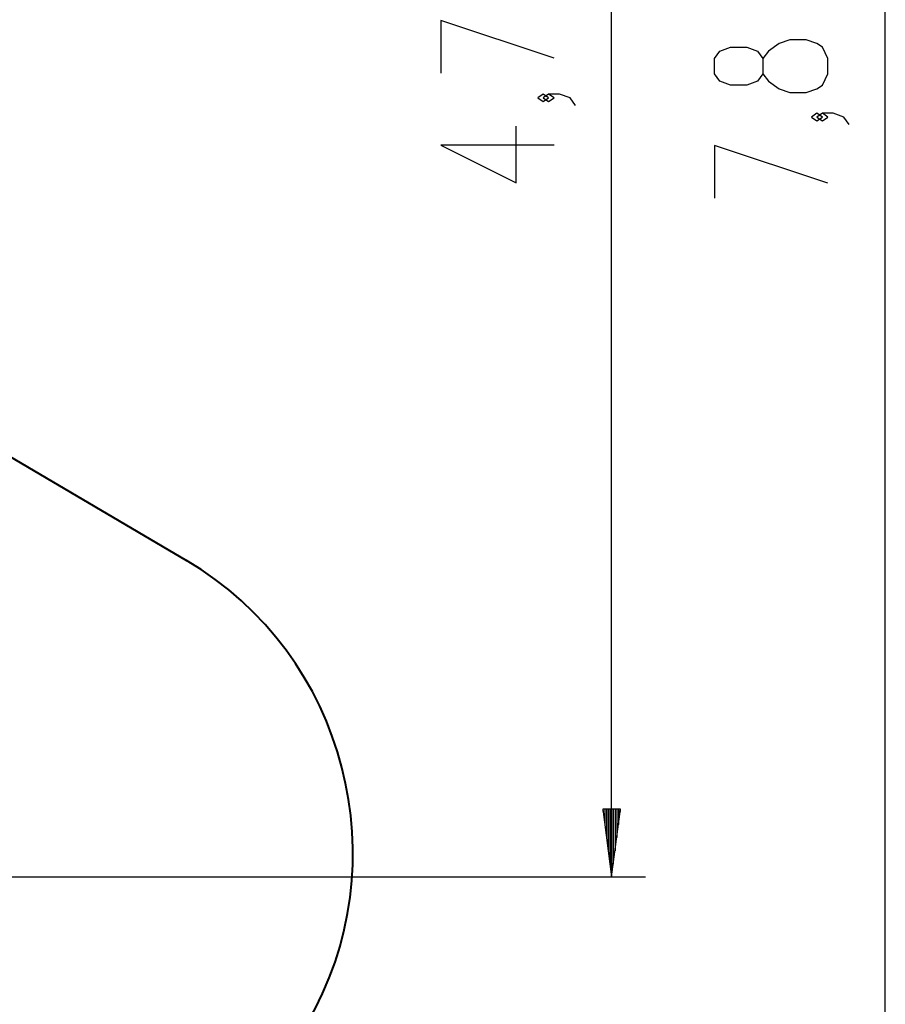
# Model space of a CAD drawing. Units: inches. Extents: x 39 to 177, y 49 to 230.
# Drawn here: x 139 to 164, y 78 to 107 of the extents above; entities that cross this region are included whole.
import ezdxf

# ---------------------------------------------------------------- set-up
doc = ezdxf.new("R2010")
doc.units = ezdxf.units.IN
doc.header["$MEASUREMENT"] = 0
doc.layers.add('Ebene 1', color=7, linetype='Continuous')

# ---------------------------------------------------------------- blocks, each defined once
blk = doc.blocks.new('block 2')
at = {"layer": 'Ebene 1', "color": 179, "lineweight": 25, "true_color": 0x1a171b}
for points in [[(164.09, 66.069), (164.09, 144.502)], [(156.006, 81.984), (156.006, 129.501)], [(154.306, 106.154), (150.959, 107.27), (150.959, 105.708)], [(162.39, 105.696), (162.39, 106.143), (162.23, 106.478), (162.071, 106.589), (161.752, 106.7), (161.274, 106.7), (160.955, 106.589), (160.637, 106.366), (160.477, 106.143), (160.477, 105.696), (160.318, 105.473), (160, 105.362), (159.521, 105.362), (159.202, 105.473), (159.043, 105.696), (159.043, 106.143), (159.202, 106.366), (159.521, 106.478), (160, 106.478), (160.318, 106.366), (160.477, 106.143)], [(160.477, 105.696), (160.637, 105.473), (160.955, 105.25), (161.274, 105.138), (161.752, 105.138), (162.071, 105.25), (162.23, 105.362), (162.39, 105.696)], [(154.147, 104.984), (153.987, 105.096), (153.828, 104.984), (153.987, 104.872), (154.147, 104.984), (154.147, 104.984)], [(154.944, 104.761), (154.784, 104.984), (154.465, 105.096), (154.147, 105.096), (153.987, 104.984), (154.147, 104.872), (154.306, 104.984), (154.147, 105.096)], [(162.23, 104.415), (162.071, 104.527), (161.912, 104.415), (162.071, 104.304), (162.23, 104.415), (162.23, 104.415)], [(163.027, 104.192), (162.868, 104.415), (162.549, 104.527), (162.23, 104.527), (162.071, 104.415), (162.23, 104.304), (162.39, 104.415), (162.23, 104.527)], [(154.306, 103.591), (150.959, 103.591), (153.19, 102.476), (153.19, 104.149)], [(162.39, 102.464), (159.043, 103.58), (159.043, 102.018)], [(156.269, 83.984), (155.743, 83.984)], [(155.743, 83.984), (156.006, 81.984)], [(155.752, 83.984), (155.752, 83.914)], [(155.752, 83.984), (155.752, 83.914)], [(155.803, 83.984), (155.803, 83.528)], [(155.854, 83.984), (155.854, 83.142)], [(155.904, 83.984), (155.904, 82.756)], [(155.955, 83.984), (155.955, 82.37)], [(156.006, 81.984), (156.269, 83.984)], [(156.006, 83.984), (156.006, 81.984)], [(156.006, 83.984), (156.006, 81.984)], [(156.057, 83.984), (156.057, 82.37)], [(156.108, 83.984), (156.108, 82.756)], [(156.158, 83.984), (156.158, 83.142)], [(156.21, 83.984), (156.21, 83.528)], [(156.26, 83.984), (156.26, 83.914)], [(156.26, 83.984), (156.26, 83.914)], [(125.566, 81.984), (157.006, 81.984)]]:
    blk.add_lwpolyline(points, dxfattribs=at)
at = {"layer": 'Ebene 1', "color": 179, "lineweight": 40, "true_color": 0x1a171b}
blk.add_lwpolyline([(128.474, 100.143), (143.453, 91.328)], dxfattribs=at)
blk.add_open_spline([(147, 77.638), (149.782, 82.366), (148.181, 88.546), (143.453, 91.328)], degree=3, dxfattribs=at)

msp = doc.modelspace()

# ---------------------------------------------------------------- block references
at = {"layer": 'Ebene 1'}
msp.add_blockref('block 2', (0, 0), dxfattribs=at)

doc.saveas('drawing.dxf')
